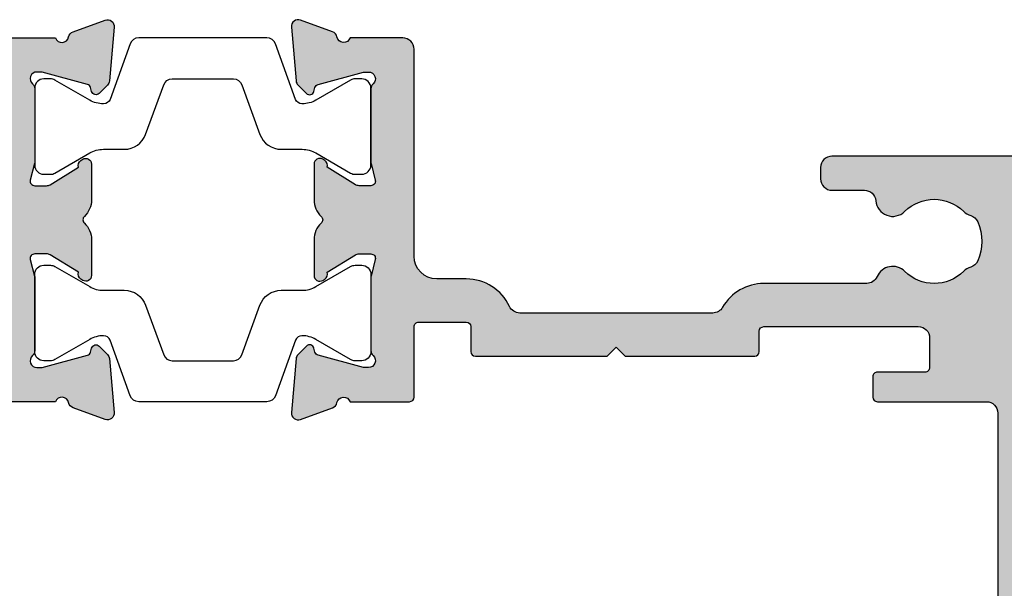
# Model space of a CAD drawing. Units: millimetres. Extents: x 0 to 354, y 0 to 482.
# Drawn here: x 118 to 161, y 386 to 411 of the extents above; entities that cross this region are included whole.
import ezdxf

# ---------------------------------------------------------------- set-up
doc = ezdxf.new("R2010")
doc.units = ezdxf.units.MM
doc.layers.add('APL Hatch', color=253, linetype='Continuous')
doc.layers.add('APL Joinery', color=2, linetype='Continuous')

# ---------------------------------------------------------------- blocks, each defined once
blk = doc.blocks.new('06246')
at = {"layer": 'APL Hatch'}
h = blk.add_hatch(color=256, dxfattribs=at)
h.paths.add_polyline_path([(46.49885837565686, 43.28477337581353, 0.4142139068563436), (45.99885837402004, 43.78477396224597), (18.69885569279292, 43.78477387285619, 0.4142140682535251), (18.4988556934481, 43.58477352676462), (18.49885837764132, 42.03362728983637, 0.9988538056510037), (19.49885772000617, 42.0336287512895), (19.49885772000617, 42.58477566097755, -0.4142135623730951), (19.69885772000617, 42.78477566097755), (20.79886075984305, 42.78477566097755, -0.4142135623730951), (20.99886075984306, 42.58477566097755), (20.99886075984306, 37.48477569077989, -0.4142135623730951), (20.79886075984306, 37.28477569077989), (19.69885789484694, 37.28477569077989, -0.4142138184213954), (19.49885789484703, 37.48477586562059), (19.49885837565721, 38.03477387283823, 0.9976865655113512), (18.49885569344825, 38.03477348540947), (18.49885837566358, 37.28477008795084, 0.4142125149079859), (19.49885837565718, 36.28477366422175), (20.39356891168223, 36.28477366422175, -0.4218834152031811), (20.5988613851116, 36.0814796461358), (20.5988613851116, 24.9945625890669, -0.4218824305849053), (20.3935689116825, 24.78477387283822), (10.29886001845967, 24.78477387283822), (9.898860018459676, 24.38477389290734), (9.498860018459672, 24.78477387283822), (2.581701088125654, 24.78477387283822, -0.7647265815437426), (2.004275078988061, 24.82802282592387, 0.2637241922784879), (1.81229795382882, 25.05317951846832), (0.4014675764081617, 25.56668050977201, 0.5486185347118134), (2.9633050593e-06, 25.25862641519628), (0.2069576816519831, 22.89308963810058, 0.1763278251789747), (0.2936845228399627, 22.7071035249123), (0.657434691032905, 22.34335484491956, 0.5773434174661461), (0.9920399650718555, 22.43300910566375), (1.036872828148465, 22.60031524137964, -0.2679440392136233), (1.178293086649532, 22.74173298444821), (3.166791572771969, 23.2745510878, -0.0655428689534523), (3.244436569331283, 23.28477339601112), (3.398857449284657, 23.2847738728301, -0.6885040972371359), (3.59885673650442, 22.76116560902175, 0.2134239468443195), (3.498855097387829, 22.53755704048507), (3.498858375615608, 19.31018108836033, 0.063253626734786), (3.505209140130109, 19.26018155555299), (3.6925074653632, 18.53477417501719, -0.490313636058883), (3.498858446542271, 18.28477443905793), (2.977662141633312, 18.28477387443235, -0.1378726729053277), (2.821358635409716, 18.32870881328813), (1.567894237215028, 19.09382870944158, 0.3610899787272055), (1.464465790396179, 19.39606070332004), (1.379109801731553, 19.44816217310738, 0.5855241206622712), (0.9988574815867411, 19.23477427832468), (0.9988583756440759, 17.65919016437615, 0.2614122729392348), (1.477848258269316, 16.80564023091715), (2.283178355872931, 16.31406401107602, 0.1378722516608977), (2.387380379347867, 16.28477411125679), (3.4988550974018, 16.28477411125679), (3.498855097401801, 9.484774334774212, -0.3888787318529889), (3.316286245951333, 9.285535395155863), (0.1814283040660919, 9.01127086347669, 0.3888786977432259), (-0.001140547384375, 8.81203194756159), (-0.0011406915048741, 7.595991862388901, 0.0874886933817705), (0.0109207843379422, 7.527587810020521), (0.39827136297306, 6.46335084180782, 0.4267157996290128), (1.058933869552403, 6.172203819753633, 0.3681170915329374), (1.379112686209266, 6.121386288648437), (1.464468897455125, 6.173488987137602, 0.3610866403317143), (1.567895574677654, 6.475719185219008), (2.82136226065567, 7.240839185499712, -0.1378722718972988), (2.977665327647724, 7.284774006949289), (3.498861448581287, 7.284773871249879, -0.4903155249123772), (3.692510368588573, 7.034773115126688), (3.505206124914713, 6.30935860009897, 0.0632554589752974), (3.498855096993659, 6.259357640797875), (3.498858375657399, 3.031987163566315, 0.2134214912258333), (3.598858368372075, 2.808380677100338, -0.6885002149389953), (3.398858386424759, 2.284773885866364), (3.244435751103027, 2.284773872823887, -0.0655435960625208), (3.166789882921178, 2.294996159586565), (1.178291487315888, 2.827813649916389, -0.2679519817656399), (1.036869655340976, 2.969237080310704), (0.9920435911439911, 3.136537494350028, 0.5773549973999768), (0.6574360369926002, 3.226196668112584), (0.2936832954700238, 2.862441505137042, 0.1763261172741631), (0.206957627015719, 2.676456905999164), (3.31232348e-08, 0.3109213602231657, 0.5486186440769983), (0.4014643554705326, 0.0028667976922936), (1.812297544911404, 0.5163673500753962, 0.263726819062119), (2.004275433661291, 0.741526760853076, -0.7647363662498838), (2.581703527081671, 0.7847738728382155), (4.898857457745552, 0.7847738728373727, 0.4142135143642659), (5.398857457745732, 1.284773790880996), (5.398858375657224, 6.884773919033102, -0.4148879258529932), (5.898858375657598, 7.384773837075437), (9.498860937576385, 7.384773837075438), (9.898860018459672, 7.784773849280743), (10.29885909934296, 7.384773837075437), (13.76970632065727, 7.384773837075437, 0.2018605365558039), (15.91135185523875, 8.28764016047241, -0.1810664596568773), (16.60938339314903, 8.615988995001233), (29.70541180502243, 9.68477365528126), (34.30541144143409, 9.68477365528126), (34.70541076194114, 10.08477390711088), (35.10541008244819, 9.68477365528126), (44.098856612637, 9.684773655281264, -0.414213499400318), (44.29885661263699, 9.484773698281758), (44.29885837565728, 1.28477376533635, 0.4142134994004086), (44.79885837565739, 0.784773872837598), (47.11601566318884, 0.7847738728382155, -0.764726653386942), (47.69344168261731, 0.7415248663378426, 0.2637242573900449), (47.88541883559704, 0.5163681139972636), (49.2962541299401, 0.0028654324306674, 0.5486191667512523), (49.69771867307732, 0.3109201327329136), (49.49075927820906, 2.676455723863822, 0.1763263437434567), (49.40403328317184, 2.862440443991406), (49.04028044073895, 3.226194520252807, 0.5773497291109915), (48.70567385105712, 3.136537853523177), (48.66084421017486, 2.969233575328233, -0.2679483277971761), (48.51942300833716, 2.827812855106733), (46.53092321238796, 2.294996131052669, -0.0655434191940249), (46.45327755006542, 2.284773885876713), (46.29885840098693, 2.284773872844881, -0.6885007459263814), (46.09885865282497, 2.808380918490324, 0.2134221341618805), (46.19885892998083, 3.031988015662495), (46.19885837565932, 6.259369670048368, 0.0632541050395488), (46.19250755806518, 6.309369577232676), (46.00520915820703, 7.034774065413358, -0.4903143819546701), (46.19885839269445, 7.284774006949526), (46.72005267338396, 7.284773871228349, -0.1378721191440841), (46.87635556395576, 7.240839062103137), (48.12982251409943, 6.475719036234862, 0.3610886882074366), (48.23325038563024, 6.173487773780139), (48.31860353302204, 6.121387658039679, 0.5855246299479722), (48.69885654579751, 6.334774697827548), (48.69885837566991, 7.910355943257212, 0.206980689240666), (48.38371202767482, 8.639037744807284, -0.4324883606043962), (48.38371172269564, 8.930509714232622, 0.2069795380822359), (48.69885654579484, 9.659187759810838), (48.69885837567057, 11.23477384612322, 0.5855252090202933), (48.31860549047291, 11.44816154448263), (48.23325003909447, 11.39606009241928, 0.3610892961440272), (48.12982217799491, 11.09382838909407), (46.87635409343758, 10.32870831771126, -0.1378722397910249), (46.72005104426996, 10.28477356735845), (46.19885988763114, 10.28477387444275, -0.4903135589394572), (46.00521073284368, 10.5347734665556), (46.19250820261593, 11.26017975996902, 0.0632537383536044), (46.19885892998981, 11.31017938643302), (46.19885837565724, 14.53756032886995, 0.2134214477412837), (46.09885860889577, 14.76116686647707, -0.6884988780199541), (46.29885803156733, 15.28477345561091), (46.45327598266545, 15.28477387283123, -0.0655441196337918), (46.53092248188456, 15.27455162738526), (48.51942237874649, 14.74173486885013, -0.2679482650159033), (48.66084356796184, 14.60031419339866), (48.7056733171031, 14.43300966564238, 0.5773489200829152), (49.04027958423714, 14.3433527329017), (49.40403374628476, 14.70710653097218, 0.1763272130255564), (49.49076023797071, 14.89309206845944), (49.69771679807291, 17.25862729851536, 0.54861866187434), (49.29625233026559, 17.56668168596797), (47.88541907197999, 17.05318034667505, 0.2637256362473765), (47.6934415416278, 16.82802214747384, -0.7647326098127698), (47.11601422559088, 16.78477463279743), (42.19885733832681, 16.78477387283698, -0.4142136438365318), (41.69885726105039, 17.28477393462735), (41.6988583756572, 26.30403379233404, -0.1507945797201038), (42.56842325096972, 29.12174602011712, 0.1507946113178427), (43.69885758887609, 32.78477271951077), (43.69885758887597, 33.88477367614286, -0.4142135623731262), (43.89885758887597, 34.08477367614289), (45.29885830413165, 34.0847736761429, -0.414213492541947), (45.49885830413165, 33.88477372382658), (45.49885837611211, 33.58286562649297, 0.9980940670005157), (46.49885655635656, 33.58286636163561), (46.49885837565723, 36.13477387284076, 0.9995118371711363), (45.49885825644797, 36.13477485037878), (45.49885825644797, 35.28477570270081, -0.4142135623730951), (45.29885825644797, 35.08477570270081), (43.89885758887596, 35.08477570270081, -0.4142135623730951), (43.69885758887596, 35.28477570270081), (43.69885758887595, 42.58477566097755, -0.4142135623730951), (43.89885758887595, 42.78477566097755), (45.29885827915445, 42.78477566097754, -0.4142135291202251), (45.49885827915445, 42.58477568368404), (45.49885837587382, 41.73286587647008, 0.9980937324960548), (46.49885655547907, 41.73286589909323)])
h.paths.add_polyline_path([(41.32929291440517, 29.96706016823345, 0.1507946552924567), (42.19885827432937, 32.78477372430453), (42.19885827432782, 41.8847738403065, 0.4142135810523369), (41.69885824244027, 42.38477384030641), (22.99885821929613, 42.3847726477122, 0.4142134523646959), (22.4988582511837, 41.88477280362075), (22.49885681682579, 37.28477522305546, -0.1768632480202191), (22.14591593635747, 36.31820826271532, 0.1768633284129516), (22.0988570285923, 36.18933226686654), (22.09885702859233, 24.98477387283767, -0.4142135527412189), (20.39885708449733, 23.28477387283768), (5.898858359214343, 23.28477339600107, 0.414213532218315), (5.398858375656994, 22.78477343103586), (5.398857457745585, 9.68477390152211, 0.4142135993562216), (5.898857492194991, 9.184773872837384), (12.60341382133492, 9.184774334773431, 0.1926178331533159), (13.36214333127796, 9.488326335381545, -0.167978705761561), (15.18738291220652, 10.40625442599173), (29.62800772320098, 11.58477415298004), (38.28489319812126, 11.58477415298004, -0.3965332276149228), (39.28394908383204, 11.8268432189445, 0.2645828181385654), (41.11376722510121, 11.82684296723031, -0.120829821087547), (41.45743914839681, 11.92448435142513, 0.2159691418845675), (41.82691320387109, 12.10833598272444, 0.355798922289259), (41.82691320387106, 14.76121176295199, 0.2159691418845663), (41.45743914839679, 14.94506339425129, -0.1208298210875731), (41.11376722510114, 15.04270477844614, 0.4105354136279774), (38.60255861708759, 14.36982845990287, -1), (37.30826151554467, 15.12798082779313, -0.2316849581314659), (39.763793426651, 16.75640276393159, 0.3765622295872865), (40.19885835963515, 17.25216829288517), (40.19885794650373, 26.30403232252561, -0.1507946640571464)], flags=16)
at = {"layer": 'APL Joinery'}
blk.add_lwpolyline([(44.79885837565739, 0.784773872837598), (47.11601566318884, 0.7847738728382155, -0.764726653386942), (47.69344168261731, 0.7415248663378426, 0.2637242573900443), (47.88541883559704, 0.5163681139972645), (49.2962541299401, 0.0028654324306674, 0.5486191667512513), (49.69771867307732, 0.3109201327329126), (49.49075927820906, 2.676455723863822, 0.1763263437434627), (49.40403328317184, 2.86244044399141), (49.04028044073895, 3.226194520252807, 0.5773497291109912), (48.70567385105712, 3.136537853523178), (48.66084421017486, 2.969233575328233, -0.2679483277971771), (48.51942300833716, 2.827812855106732), (46.53092321238796, 2.294996131052669, -0.0655434191940249), (46.45327755006542, 2.284773885876713), (46.29885840098693, 2.284773872844881, -0.6885007459263814), (46.09885865282497, 2.808380918490324, 0.2134221341618805), (46.19885892998083, 3.031988015662495), (46.19885837565932, 6.259369670048368, 0.0632541050395432), (46.19250755806518, 6.309369577232672), (46.00520915820703, 7.034774065413358, -0.4903143819546701), (46.19885839269445, 7.284774006949526), (46.72005267338396, 7.284773871228349, -0.1378721191440841), (46.87635556395576, 7.240839062103137), (48.12982251409943, 6.475719036234862, 0.3610886882074294), (48.23325038563023, 6.173487773780141), (48.31860353302204, 6.121387658039679, 0.585524629947972), (48.69885654579751, 6.334774697827548), (48.69885837566991, 7.910355943257212, 0.206980689240666), (48.38371202767482, 8.639037744807284, -0.432488360604396), (48.38371172269564, 8.930509714232622, 0.2069795380822359), (48.69885654579484, 9.659187759810838), (48.69885837567057, 11.23477384612322, 0.5855252090203399), (48.31860549047289, 11.44816154448261), (48.23325003909447, 11.39606009241928, 0.3610892961440272), (48.12982217799491, 11.09382838909407), (46.87635409343758, 10.32870831771126, -0.1378722397910188), (46.72005104426996, 10.28477356735845), (46.19885988763114, 10.28477387444275, -0.4903135589394609), (46.00521073284368, 10.5347734665556), (46.19250820261593, 11.26017975996902, 0.0632537383536044), (46.19885892998981, 11.31017938643302), (46.19885837565724, 14.53756032886995, 0.2134214477412837), (46.09885860889577, 14.76116686647707, -0.6884988780199448), (46.29885803156732, 15.28477345561091), (46.45327598266545, 15.28477387283123, -0.0655441196337857), (46.53092248188456, 15.27455162738526), (48.51942237874649, 14.74173486885013, -0.2679482650158994), (48.66084356796184, 14.60031419339866), (48.7056733171031, 14.43300966564238, 0.577348920082912), (49.04027958423714, 14.34335273290171), (49.40403374628476, 14.70710653097218, 0.1763272130255491), (49.49076023797071, 14.89309206845943), (49.69771679807291, 17.25862729851536, 0.5486186618743285), (49.29625233026559, 17.56668168596797), (47.88541907197999, 17.05318034667505, 0.2637256362473765), (47.6934415416278, 16.82802214747384, -0.7647326098127698), (47.11601422559088, 16.78477463279743), (42.19885733832681, 16.78477387283698, -0.4142136438365318)], format="xyb", dxfattribs=at)
blk = doc.blocks.new('9100381')
at = {"layer": 'APL Joinery', "color": 8}
blk.add_lwpolyline([(-7.400000000000005, 5.599999999999909, -0.4142135623730961), (-7, 5.999999999999943), (-6.707436305458145, 5.999999999999943, -0.1319569453013689), (-6.507021797241463, 5.946170514192374), (-4.978934608275551, 5.061488457422626, 0.1319569453013706), (-4.377691083625478, 4.899999999999977), (-3.455306141162225, 4.899999999999977, -0.3152987888789851), (-2.515613520376319, 4.242020143325589), (-1.722584909757784, 2.063191942669618, 0.315298788878984), (-1.346707861443405, 1.799999999999897), (1.346707861443491, 1.799999999999897, 0.3152987888789944), (1.722584909757841, 2.063191942669618), (2.515613520376319, 4.242020143325589, -0.3152987888789933), (3.455306141162225, 4.899999999999977), (4.377691083625478, 4.899999999999977, 0.1319569453013672), (4.978934608275523, 5.061488457422569), (6.507021797241492, 5.946170514192374, -0.1319569453013538), (6.707436305458145, 5.999999999999943), (7, 6, -0.414213562373094), (7.400000000000005, 5.599999999999965), (7.400000000000005, 2.199999999999931, -0.4142135623730951), (7.000000000000028, 1.799999999999954), (6.70743630545823, 1.799999999999954, -0.1319569453013592), (6.507021797241577, 1.853829485807523), (4.978934608275295, 2.738511542577327, 0.1319569453013405), (4.377691083625393, 2.899999999999977), (4.365575940834872, 2.899999999999977, 0.3152987888789835), (4.083668154599081, 2.702606042997672), (3.195794033030466, 0.2631919426697209, -0.3152987888789865), (2.819916984716115, 0), (-2.819916984716115, -5.51e-14, -0.3152987888789848), (-3.195794033030495, 0.2631919426696658), (-4.083668154599109, 2.702606042997672, 0.3152987888790007), (-4.365575940834872, 2.899999999999977), (-4.377691083625535, 2.899999999999977, 0.1319569453013445), (-4.978934608275466, 2.738511542577384), (-6.507021797241435, 1.853829485807523, -0.1319569453013741), (-6.707436305458145, 1.799999999999954), (-6.999999999999971, 1.799999999999954, -0.4142135623731054), (-7.400000000000005, 2.199999999999988)], format="xyb", close=True, dxfattribs=at)
blk = doc.blocks.new('06247')
at = {"layer": 'APL Hatch'}
h = blk.add_hatch(color=256, dxfattribs=at)
edge = h.paths.add_edge_path()
edge.add_line((13.89886121448438, 14.78476845477078), (14.29885782453698, 14.38477091340192))
edge.add_line((14.29885782453698, 14.38477091340192), (14.69885714504397, 14.78477116523155))
edge.add_line((14.69885714504397, 14.78477116523155), (20.39898401147167, 14.78476874685992))
edge.add_arc((20.39898402045885, 14.58476874685995), 0.1999999999999746, 2.587265726106125e-06, 90.00000257464018, ccw=False)
edge.add_line((20.59898402045883, 14.58476875589121), (20.59898406109949, 13.68476906565714))
edge.add_arc((20.79898406109951, 13.6847690746884), 0.2000000000000173, 180.0000025872657, 270)
edge.add_line((20.79898406109951, 13.48476907468838), (27.598858222893, 13.48476907468836))
edge.add_arc((27.598858222893, 13.98476907468836), 0.5, 269.9999999999996, 360)
edge.add_line((28.098858222893, 13.98476907468836), (28.098858222893, 15.28476909635375))
edge.add_arc((27.89885822289298, 15.28476909635375), 0.200000000000017, 0, 90.00000512297896)
edge.add_line((27.89885820501041, 15.48476909635377), (25.79885823924575, 15.4847689085868))
edge.add_arc((25.79885822136318, 15.6847689085868), 0.2000000000000036, 180.0000000486905, 270.00000512297896, ccw=False)
edge.add_line((25.59885822136318, 15.68476890841684), (25.59885822059835, 16.58476890841683))
edge.add_arc((25.79885822059837, 16.58476890858679), 0.200000000000017, 90.0000530696932, 180.0000000486905, ccw=False)
edge.add_line((25.79885803535019, 16.78476890858673), (30.59885870357669, 16.78477335454346))
edge.add_arc((30.59885824045626, 17.28477335454325), 0.5000000000000014, 270.000053069692, 360)
edge.add_line((31.09885824045626, 17.28477335454325), (31.09885824045625, 33.88477340708853))
edge.add_arc((30.89885824045625, 33.88477340708853), 0.1999999999999993, 0, 89.99999999999491)
edge.add_line((30.89885824045627, 34.08477340708853), (30.19885824110694, 34.08477340708861))
edge.add_arc((30.19885824110692, 33.88477340708855), 0.2000000000000597, 89.99999999999388, 180.0000007358368)
edge.add_line((29.99885824110686, 33.88477340451999), (29.99885824496073, 33.58469228217609))
edge.add_arc((29.49885823192145, 33.58469227989657), 0.5000000130392835, -179.99999973878698, 2.6121301743842196e-07, ccw=False)
edge.add_line((28.99885821888216, 33.58469227761706), (28.99885823726777, 36.13466494175352))
edge.add_arc((29.49885823726777, 36.13466491591066), 0.5000000000000007, 2.9537441719185153e-06, 179.9999970386266, ccw=False)
edge.add_line((29.99885823726777, 36.13466494168694), (29.99885823829635, 35.28477543340441))
edge.add_arc((30.1988582382964, 35.28477543364646), 0.200000000000049, 180.0000000693432, 270.0000000000021)
edge.add_line((30.19885823829641, 35.08477543364641), (31.19885821586877, 35.08477543364647))
edge.add_arc((31.19885821586876, 35.28477543364643), 0.1999999999999602, 270.0000000000031, 359.999999700293)
edge.add_line((31.39885821586872, 35.28477543260026), (31.39885825405402, 42.58477452992098))
edge.add_arc((31.19885825405402, 42.58477453096715), 0.1999999999999993, 359.999999700293, 449.9999620545058)
edge.add_line((31.19885838650878, 42.7847745309671), (30.19885837221832, 42.78477519324091))
edge.add_arc((30.19885823976356, 42.58477519324094), 0.2000000000000254, 89.99996205450687, 180.0000003509663)
edge.add_line((29.99885823976354, 42.58477519201583), (29.99885824497074, 41.73469212100295))
edge.add_arc((29.49885823193159, 41.73469208785856), 0.5000000130391424, -180.0000042110388, 3.798067893967527e-06, ccw=False)
edge.add_line((28.99885821889245, 41.7346921246068), (28.9988582492478, 43.28477361357537))
edge.add_arc((29.49885824924781, 43.28477360378383), 0.5000000000000001, 90, 179.9999988779728, ccw=False)
edge.add_line((29.49885824924781, 43.78477360378383), (34.49885821889239, 43.78477360378383))
edge.add_arc((34.49885821889239, 43.28477360378383), 0.5, 1.1220271858292108e-06, 90, ccw=False)
edge.add_line((34.9988582188924, 43.28477361357537), (34.99885824924775, 41.73469213443192))
edge.add_arc((34.4988582362086, 41.73469209334638), 0.500000013039143, -180.00000311690917, 4.708056223989843e-06, ccw=False)
edge.add_line((33.99885822316946, 41.73469212054654), (33.99885822837666, 42.58477519201583))
edge.add_arc((33.79885822837663, 42.58477519324093), 0.2000000000000384, 359.9999996490357, 450.000037945489)
edge.add_line((33.79885809592188, 42.78477519324091), (32.79885808163174, 42.78477453096711))
edge.add_arc((32.79885821408651, 42.58477453096715), 0.1999999999999969, 90.00003794549517, 180.0000002997029)
edge.add_line((32.59885821408651, 42.58477452992099), (32.59885825227148, 35.28477543260027))
edge.add_arc((32.79885825227149, 35.28477543364643), 0.200000000000017, 180.0000002997029, 270.0000000000041)
edge.add_line((32.79885825227151, 35.08477543364641), (33.79885822984387, 35.08477543364647))
edge.add_arc((33.79885822984386, 35.28477543364646), 0.1999999999999886, 270.0000000000041, 359.9999999306568)
edge.add_line((33.99885822984385, 35.28477543340441), (33.99885823087243, 36.13466494168692))
edge.add_arc((34.49885823087243, 36.13466491591063), 0.5000000000000007, 2.9613726155730546e-06, 179.999997046255, ccw=False)
edge.add_line((34.99885823087243, 36.13466494175348), (34.99885824925804, 33.584692277617))
edge.add_arc((34.49885823621875, 33.58469227989647), 0.5000000130392835, 179.9999997387927, 359.99999973879187, ccw=False)
edge.add_line((33.99885822317947, 33.58469228217594), (33.99885822703328, 33.88477340451999))
edge.add_arc((33.79885822703324, 33.8847734070885), 0.2000000000000384, 359.9999992641754, 450.000000000004)
edge.add_line((33.79885822703323, 34.08477340708855), (33.09885824045637, 34.08477340708852))
edge.add_arc((33.09885824045637, 33.88477340708852), 0.2000000000000028, 90, 180)
edge.add_line((32.89885824045637, 33.88477340708852), (32.89885824045632, 17.28477335171919))
edge.add_arc((33.39885824045632, 17.28477335171919), 0.5, 180, 270.0000168431396)
edge.add_line((33.39885838744044, 16.78477335171921), (35.61601361199814, 16.78477400349243))
edge.add_arc((35.89885734978634, 16.88477110342041), 0.3000000000000099, 199.4706331645698, 349.0959248466077)
edge.add_arc((36.4880245062837, 16.77127193291719), 0.3000000000000697, 110.00000099564181, 169.0959248466071, ccw=False)
edge.add_line((36.38541845838719, 17.05317971737002), (37.79625171667281, 17.56668105666295))
edge.add_arc((37.89885776456929, 17.28477327221016), 0.3000000000000266, -4.999977027789498, 110.00000099564059, ccw=False)
edge.add_line((38.1977161844801, 17.25862666921036), (37.99075962437791, 14.89309143915441))
edge.add_arc((37.69190120446707, 14.91923804215422), 0.3000000000000587, 314.9999713345352, 355.00002297220897, ccw=False)
edge.add_line((37.90403313269196, 14.70710590166716), (37.54027897064439, 14.34335210359672))
edge.add_arc((37.39885768516062, 14.4847735305886), 0.2000000000007481, 195.0002032290409, 314.99997133453644, ccw=False)
edge.add_line((37.20567270351035, 14.43300903633737), (37.16084295436905, 14.60031356409371))
edge.add_arc((36.96765797271879, 14.54854906984247), 0.2000000000007444, 15.00020322904288, 75.00000491908719)
edge.add_line((37.01942176515372, 14.74173423954515), (35.03092186829172, 15.27455099808027))
edge.add_arc((34.95327617963962, 14.98477324352734), 0.3000000000000024, 75.00000491908773, 90.00015480689409)
edge.add_line((34.95327536907262, 15.28477324352624), (34.79885741797447, 15.28477282630592))
edge.add_arc((34.79885822854147, 14.98477282630701), 0.3000000000000068, 90.00015480689409, 228.1896253404378)
edge.add_arc((34.39885776206445, 14.53755964803721), 0.2999999999999936, 9.841079872785485e-06, 48.189625340436976, ccw=False)
edge.add_line((34.69885776206445, 14.53755969956499), (34.69885831639704, 11.310178757128))
edge.add_arc((34.49885831639631, 11.31017872277614), 0.2000000000007305, -14.47739150243649, 9.841083510764292e-06, ccw=False)
edge.add_line((34.69250758902318, 11.26017913066402), (34.50521011925093, 10.53477283725058))
edge.add_arc((34.6988593918778, 10.48477324513844), 0.2000000000007416, 165.522608497559, 269.999966241503)
edge.add_line((34.69885927403841, 10.28477324513773), (35.22005043067713, 10.28477293805346))
edge.add_arc((35.22005060743623, 10.58477293805345), 0.300000000000035, 269.9999662414983, 301.3999961640192)
edge.add_line((35.37635347984473, 10.32870768840626), (36.62982156440217, 11.09382775978906))
edge.add_arc((36.86350231069954, 11.18267205510334), 0.249999999999977, 121.40012814104301, 200.8165627135615, ccw=False)
edge.add_line((36.73324942550175, 11.39605946311431), (36.81860487688017, 11.44816091517763))
edge.add_arc((36.94885776207796, 11.23477350716667), 0.2499999999999638, -6.654295600583282e-05, 121.4001281410429, ccw=False)
edge.add_line((37.19885776207775, 11.23477321681825), (37.19885593220204, 9.659187130505844))
edge.add_arc((36.19885593220253, 9.659188291899524), 1.000000000000184, 313.22421869779146, 359.99993345704377, ccw=False)
edge.add_arc((37.02068214448284, 8.784773243533262), 0.1999999999999693, 133.2242186977889, 226.7759012040977)
edge.add_arc((36.19885776207759, 7.910356475347363), 1.000000000000212, -6.654304041830983e-05, 46.77590120409798, ccw=False)
edge.add_line((37.19885776207713, 7.910355313952213), (37.19885593220471, 6.334774068522583))
edge.add_arc((36.9488559322049, 6.334774358871376), 0.2499999999999767, 238.59983760356698, 359.9999334569583, ccw=False)
edge.add_line((36.81860291942935, 6.121387028734657), (36.73324977203753, 6.173487144475072))
edge.add_arc((36.8635027848131, 6.386874474611813), 0.249999999999998, 159.1835262888252, 238.5998376035669, ccw=False)
edge.add_line((36.62982190050661, 6.4757184069299), (35.37635495036309, 7.240838432798128))
edge.add_arc((35.22005198167, 6.984773241923289), 0.3000000000000675, 58.59998229186054, 89.9999850799369)
edge.add_line((35.22005205979127, 7.284773241923348), (34.69885777910165, 7.28477337764454))
edge.add_arc((34.69885772702081, 7.084773377643829), 0.2000000000007184, 89.99998507993757, 194.4774948877347)
edge.add_line((34.50520854461423, 7.034773436108361), (34.69250694447247, 6.309368947927496))
edge.add_arc((34.49885776206585, 6.259369006392006), 0.2000000000007588, 9.840881205036567e-06, 14.477494887738203, ccw=False)
edge.add_line((34.69885776206661, 6.259369040743162), (34.69885831638805, 3.031987386357483))
edge.add_arc((34.39885831638802, 3.031987334830749), 0.3000000000000442, -48.18975612107607, 9.840881375566823e-06, ccw=False)
edge.add_arc((34.79885776207635, 2.58477324353992), 0.3000000000000044, 131.8102438789233, 270.0000048353414)
edge.add_line((34.79885778739414, 2.284773243539917), (34.95327693647269, 2.284773256571753))
edge.add_arc((34.95327691115491, 2.584773256571738), 0.2999999999999858, 270.0000048353388, 284.9999948808571)
edge.add_line((35.03092259879521, 2.294995501747706), (37.01942239474439, 2.827812225801713))
edge.add_arc((36.967658602984, 3.020997395685165), 0.2000000000007793, 284.9999948808541, 344.9998099954891)
edge.add_line((37.16084359658213, 2.969232946023267), (37.20567323746435, 3.13653722421814))
edge.add_arc((37.39885823106244, 3.084772774556253), 0.2000000000007348, 44.99990282819152, 164.9998099954893, ccw=False)
edge.add_line((37.54027982714616, 3.226193890947781), (37.90403266957907, 2.862439814686378))
edge.add_arc((37.69190027545424, 2.650308140099851), 0.3000000000000274, 5.000044407942198, 44.99990282818908, ccw=False)
edge.add_line((37.9907586646163, 2.676455094558778), (38.19771805948454, 0.3109195034279257))
edge.add_arc((37.89885967032246, 0.2847725489689928), 0.3000000000000561, -110.00002255538612, 5.0000444079428235, ccw=False)
edge.add_line((37.79625351634731, 0.0028648031256742), (36.38541822200425, 0.5163674846923002))
edge.add_arc((36.4880243759794, 0.7982752305356006), 0.3000000000000393, 190.9043490548901, 249.9999774446128, ccw=False)
edge.add_arc((35.89885776206963, 0.6847732435301247), 0.3000000000000385, 10.90434905488979, 160.5287793648874)
edge.add_line((35.61601504959606, 0.7847732435332091), (33.29885776206459, 0.7847732435326124))
edge.add_arc((33.29885776206446, 1.284773243532567), 0.4999999999999549, 180.000032920764, 270.00000000001467, ccw=False)
edge.add_line((32.79885776206459, 1.284772956244705), (32.79885517647416, 5.784772375860653))
edge.add_arc((32.59885517647419, 5.784772260945509), 0.2000000000000003, 3.29207640404e-05, 90)
edge.add_line((32.59885517647419, 5.984772260945509), (23.79885442952554, 5.984772260945447))
edge.add_arc((23.79885442952553, 6.484772260945447), 0.5, 180, 270.0000000000004, ccw=False)
edge.add_line((23.29885442952553, 6.484772260945447), (23.29885442952553, 6.984772260945518))
edge.add_arc((23.79885442952555, 6.984772260945518), 0.5000000000000142, 89.9999999999975, 180, ccw=False)
edge.add_line((23.79885442952557, 7.484772260945533), (25.22597849375189, 7.484772260945476))
edge.add_arc((25.22597849375191, 7.984772260945471), 0.4999999999999956, 269.9999999999976, 355.4114244057294)
edge.add_arc((26.47197205598333, 7.884772046556052), 0.7500000000000328, 45.36023376520512, 175.4114244057292, ccw=False)
edge.add_arc((28.29885442952557, 9.734772260945459), 1.85, 225.3602337652046, 314.6397729586038)
edge.add_arc((30.12573702017008, 7.884772260945503), 0.7499999999999702, 107.08121649795481, 134.6397729586039, ccw=False)
edge.add_arc((29.75857831013006, 9.079633960742555), 0.5000000000000882, 287.0812164979548, 335.8289923538807)
edge.add_arc((28.29885442952558, 9.734772260945414), 2.099999999999998, 335.8289923538807, 384.1710076461247)
edge.add_arc((29.75857831013007, 10.38991056114844), 0.500000000000009, 24.17100764612474, 72.91878350203905)
edge.add_arc((30.12573702017018, 11.58477226094533), 0.7499999999999231, 225.3602270413946, 252.9187835020384, ccw=False)
edge.add_arc((28.29885442952564, 9.734772260945421), 1.850000000000041, 45.36022704139513, 134.6397729586028)
edge.add_arc((26.47197183888108, 11.58477226094549), 0.7500000000000369, 203.5781739270569, 314.63977295860263, ccw=False)
edge.add_arc((25.32632787542584, 11.08477235194678), 0.5000000000000256, 23.5781739270566, 90.0000000000004)
edge.add_line((25.32632787542583, 11.58477235194681), (20.7989840611007, 11.58477235194681))
edge.add_arc((20.7989840611007, 13.6847690746884), 2.099996722741588, 210.000070381214, 270.0000000000001, ccw=False)
edge.add_arc((18.54732244634897, 12.38476794741171), 0.5000000000000075, 30.00007038121403, 89.99999999999756)
edge.add_line((18.54732244634899, 12.88476794741171), (10.05470160837682, 12.88476794741208))
edge.add_arc((10.05470160837682, 12.38476882642895), 0.4999991209831319, 90, 154.9710203821305)
edge.add_arc((7.698858225499314, 13.48476763754876), 2.099999999999938, 270.0000041377916, 334.97102038212154, ccw=False)
edge.add_line((7.698858377157298, 11.38476763754883), (6.398858175835527, 11.3847675436653))
edge.add_arc((6.398858248053614, 10.3847675436653), 1, 90.0000041377916, 180.0000006460957)
edge.add_line((5.398858248053613, 10.38476753238881), (5.398858350669684, 1.284773609422082))
edge.add_arc((4.898858350669684, 1.284773603783833), 0.5, -90, 6.460958275056328e-07, ccw=False)
edge.add_line((4.898858350669684, 0.7847736037838331), (2.581700694715323, 0.7847736037838331))
edge.add_arc((2.298858139698432, 0.6847731584270438), 0.3000000000000647, 19.47131085095782, 169.0956734127816)
edge.add_arc((1.709691481280622, 0.7982749143997533), 0.3000000000000162, 289.99998728939397, 349.09567341278165, ccw=False)
edge.add_line((1.81229746173936, 0.5163671054016504), (0.4014642379923013, 0.0028661608878963))
edge.add_arc((0.2988582575335558, 0.2847739698860208), 0.3000000000000393, 175.0000184868297, 289.99998728939397, ccw=False)
edge.add_line((-1.603303897e-07, 0.3109205962818477), (0.206956569726342, 2.676455636049811))
edge.add_arc((0.5058149875902918, 2.650309009653984), 0.3000000000000436, 134.9999618582237, 175.0000184868298, ccw=False)
edge.add_line((0.2936830944505497, 2.862441185226138), (0.6574370657381186, 3.226194672212297))
edge.add_arc((0.7988583278317949, 3.084773221830346), 0.2000000000007574, 14.999999999909278, 134.9999618582237, ccw=False)
edge.add_line((0.9920434930904221, 3.13653703085074), (1.036872164352583, 2.969234152063492))
edge.add_arc((1.230057329611209, 3.020997961083886), 0.2000000000007557, 194.9999999999092, 254.9999953625545)
edge.add_line((1.178293504954354, 2.827812800015038), (3.166792744273398, 2.294995862187629))
edge.add_arc((3.244438481258431, 2.584773603789979), 0.3000000000001786, 254.9999953625547, 270.0000048355548)
edge.add_line((3.244438506577338, 2.284773603789801), (3.39885823623694, 2.284773616822263))
edge.add_arc((3.398858210918034, 2.584773616822302), 0.3000000000000395, 270.0000048355548, 408.1896832360386)
edge.add_arc((3.798858225499901, 3.031987199279935), 0.3000000000000304, 180.0000066136193, 228.1896832360386, ccw=False)
edge.add_line((3.498858225499873, 3.031987164651106), (3.498857852965045, 6.259368805527715))
edge.add_arc((3.698857852965763, 6.259368828613601), 0.2000000000007196, 165.5224627382153, 180.0000066136192, ccw=False)
edge.add_line((3.505208707537526, 6.309368913365541), (3.692507709565014, 7.034773517420294))
edge.add_arc((3.498858564136776, 7.084773602172234), 0.2000000000007201, 345.5224627382153, 449.9999850798658)
edge.add_line((3.498858616217869, 7.284773602172947), (2.977665177502982, 7.284773737894568))
edge.add_arc((2.977665099381342, 6.984773737894513), 0.3000000000000651, 89.99998507986584, 121.4000055661449)
edge.add_line((2.821362184953024, 7.240838961892722), (1.567894604956393, 6.475718916164623))
edge.add_arc((1.334213771536921, 6.386874850001568), 0.2500000000000088, -58.600289815180304, 20.8165065283755, ccw=False)
edge.add_line((1.464465100131529, 6.173486491838936), (1.379109554080453, 6.121385836621382))
edge.add_arc((1.248858225485863, 6.334774194783987), 0.2499999999999757, 179.9999945807138, 301.39971018481947, ccw=False)
edge.add_line((0.9988582254858894, 6.334774218430084), (0.9988583745114284, 7.91035707024407))
edge.add_arc((1.998858374511629, 7.910356975659682), 1.000000000000205, 133.2241085606958, 179.9999945807138, ccw=False)
edge.add_arc((1.17703384308143, 8.784773603783886), 0.2000000000000305, 313.2241085606959, 406.7759012040977)
edge.add_arc((1.998858225486713, 9.65919037196982), 1.000000000000202, 179.9999945807373, 226.7759012040978, ccw=False)
edge.add_line((0.998858225486515, 9.659190466553799), (0.9988583745114284, 11.23477353807496))
edge.add_arc((1.248858374511432, 11.23477351442896), 0.2500000000000053, 58.59999999997831, 179.9999945807375, ccw=False)
edge.add_line((1.37911078247166, 11.44816121374775), (1.464465713175325, 11.39606034152821))
edge.add_arc((1.334213305215133, 11.18267264220948), 0.2499999999999382, -20.8165397904242, 58.59999999997842, ccw=False)
edge.add_line((1.567894087057652, 11.0938284403872), (2.821361761447976, 10.32870837770275))
edge.add_arc((2.977664669824497, 10.58477360539495), 0.3000000000000278, 238.5999957879684, 269.9999662415383)
edge.add_line((2.977664493065605, 10.28477360539497), (3.498858186950222, 10.28477329830957))
edge.add_arc((3.498858304789484, 10.48477329831031), 0.2000000000007765, 269.9999662415382, 374.4774757999435)
edge.add_line((3.692507503853331, 10.53477317533257), (3.505209026427763, 11.26017896229464))
edge.add_arc((3.698858225491606, 11.3101788393169), 0.2000000000007726, 180.0000066133605, 194.4774757999433, ccw=False)
edge.add_line((3.498858225490835, 11.31017881623192), (3.498857852970672, 14.53755964046066))
edge.add_arc((3.798857852970702, 14.53755967508814), 0.3000000000000316, 131.8102671699394, 180.0000066133605, ccw=False)
edge.add_arc((3.398858225487689, 14.98477360377717), 0.2999999999999938, 311.8102671699394, 450.0001548046876)
edge.add_line((3.39885741493224, 15.28477360377607), (3.244436757380158, 15.28477318655439))
edge.add_arc((3.244437567935607, 14.98477318655545), 0.3000000000000264, 90.00015480468763, 104.9999954369012)
edge.add_line((3.166791877483063, 15.27455094062599), (1.178293584975619, 14.74173459873429))
edge.add_arc((1.230057378610848, 14.54854942935321), 0.2000000000007758, 104.9999954369019, 164.9998628203419)
edge.add_line((1.03687233728765, 14.60031370090478), (0.992042928211794, 14.43300967082322))
edge.add_arc((0.7988578868886443, 14.48477394237477), 0.200000000000726, 225.0000303645824, 344.99986282034183, ccw=False)
edge.add_line((0.6574366055987771, 14.34335251118904), (0.2936839454398839, 14.707104785798))
edge.add_arc((0.5058158673739552, 14.91923693257588), 0.3000000000000577, 184.9999938511238, 225.0000303645824, ccw=False)
edge.add_line((0.2069574551403585, 14.89309024182451), (7.74755348e-08, 17.25862681687606))
edge.add_arc((0.2988584897091277, 17.28477350762743), 0.3000000000000536, 69.999989634401, 184.9999938511239, ccw=False)
edge.add_line((0.4014645837078629, 17.5666812753004), (1.812297635162099, 17.05317975000023))
edge.add_arc((1.709691541163386, 16.77127198232732), 0.2999999999999923, 10.904313505991013, 69.99998963440117, ccw=False)
edge.add_arc((2.298858225494793, 16.88477360378709), 0.3000000000000595, 190.9043135059912, 340.5287793648523)
edge.add_line((2.581700937968321, 16.78477360378383), (5.198858666532053, 16.78476783253703))
edge.add_arc((5.198858225500414, 16.58476783253751), 0.2000000000000059, 1.0231815394945443e-12, 89.99987365374233, ccw=False)
edge.add_line((5.39885822550042, 16.58476783253751), (5.398858225500475, 13.48476748589088))
edge.add_arc((5.59885822550045, 13.48476748589088), 0.1999999999999744, 180.000000000001, 270.0000041377887)
edge.add_line((5.598858239944057, 13.28476748589091), (7.698858239943994, 13.28476763754878))
edge.add_arc((7.698858225500387, 13.48476763754876), 0.1999999999999749, 270.0000041377887, 359.9999999999939)
edge.add_line((7.898858225500362, 13.48476763754873), (7.898858225500475, 14.58476819414218))
edge.add_arc((8.098858225500493, 14.58476819414215), 0.200000000000017, 90.00000257463961, 179.9999999999939, ccw=False)
edge.add_line((8.098858216513303, 14.78476819414217), (13.89886121448438, 14.78476845477078))
at = {"layer": 'APL Joinery'}
blk.add_lwpolyline([(13.89886121448438, 14.78476845477078), (14.29885782453698, 14.38477091340192), (14.69885714504397, 14.78477116523155), (20.39898401147167, 14.78476874685992, -0.414213562308554), (20.59898402045883, 14.58476875589121), (20.59898406109949, 13.68476906565714, 0.4142135491471194), (20.79898406109951, 13.48476907468838), (27.598858222893, 13.48476907468836, 0.4142135623730971), (28.098858222893, 13.98476907468836), (28.098858222893, 15.28476909635375, 0.4142135885615129), (27.89885820501041, 15.48476909635377), (25.79885823924575, 15.4847689085868, -0.4142135883126094), (25.59885822136318, 15.68476890841684), (25.59885822059835, 16.58476890841683, -0.4142132913323519), (25.79885803535019, 16.78476890858673), (30.59885870357669, 16.78477335454346, 0.4142132910834547), (31.09885824045626, 17.28477335454325), (31.09885824045625, 33.88477340708853, 0.414213562373069), (30.89885824045627, 34.08477340708853), (30.19885824110694, 34.08477340708861, 0.4142135661346881), (29.99885824110686, 33.88477340451999), (29.99885824496073, 33.58469228217609, -0.9999999999999998), (28.99885821888216, 33.58469227761706), (28.99885823726777, 36.13466494175352, -0.999999948380862), (29.99885823726777, 36.13466494168694), (29.99885823829635, 35.28477543340441, 0.4142135620186263), (30.19885823829641, 35.08477543364641), (31.19885821586877, 35.08477543364647, 0.4142135608409921), (31.39885821586872, 35.28477543260026), (31.39885825405402, 42.58477452992098, 0.4142133699296879), (31.19885838650878, 42.7847745309671), (30.19885837221832, 42.78477519324091, 0.4142137581427339), (29.99885823976354, 42.58477519201583), (29.99885824497074, 41.73469212100295, -1.000000069892643), (28.99885821889245, 41.7346921246068), (28.9988582492478, 43.28477361357537, -0.4142135566373469), (29.49885824924781, 43.78477360378383), (34.49885821889239, 43.78477360378383, -0.4142135566373469), (34.9988582188924, 43.28477361357537), (34.99885824924775, 41.73469213443192, -1.000000068285708), (33.99885822316946, 41.73469212054654), (33.99885822837666, 42.58477519201583, 0.4142137581427129), (33.79885809592188, 42.78477519324091), (32.79885808163174, 42.78477453096711, 0.4142133699296619), (32.59885821408651, 42.58477452992099), (32.59885825227148, 35.28477543260027, 0.4142135608410493), (32.79885825227151, 35.08477543364641), (33.79885822984387, 35.08477543364647, 0.4142135620185952), (33.99885822984385, 35.28477543340441), (33.99885823087243, 36.13466494168692, -0.999999948380862), (34.99885823087243, 36.13466494175348), (34.99885824925804, 33.584692277617, -0.9999999999999927), (33.99885822317947, 33.58469228217594), (33.99885822703328, 33.88477340451999, 0.4142135661346154), (33.79885822703323, 34.08477340708855), (33.09885824045637, 34.08477340708852, 0.4142135623730951), (32.89885824045637, 33.88477340708852), (32.89885824045632, 17.28477335171919, 0.4142136484744023), (33.39885838744044, 16.78477335171921), (35.61601361199814, 16.78477400349243, 0.7647326098127342), (36.19344092803499, 16.8280215181688, -0.2637256362473544), (36.38541845838719, 17.05317971737002), (37.79625171667281, 17.56668105666295, -0.5486186618743205), (38.1977161844801, 17.25862666921036), (37.99075962437791, 14.89309143915441, -0.1763272130255477), (37.90403313269196, 14.70710590166716), (37.54027897064439, 14.34335210359672, -0.5773489200828738), (37.20567270351035, 14.43300903633737), (37.16084295436905, 14.60031356409371, 0.2679482650158644), (37.01942176515372, 14.74173423954515), (35.03092186829172, 15.27455099808027, 0.0655441196337855), (34.95327536907262, 15.28477324352624), (34.79885741797447, 15.28477282630592, 0.688498878019998), (34.59885799530296, 14.7611662371721, -0.2134214477413205), (34.69885776206445, 14.53755969956499), (34.69885831639704, 11.310178757128, -0.0632537383535879), (34.69250758902318, 11.26017913066402), (34.50521011925093, 10.53477283725058, 0.4903135589394902), (34.69885927403841, 10.28477324513773), (35.22005043067713, 10.28477293805346, 0.1378722397909975), (35.37635347984473, 10.32870768840626), (36.62982156440217, 11.09382775978906, -0.3610892961440731), (36.73324942550175, 11.39605946311431), (36.81860487688017, 11.44816091517763, -0.585525209020264), (37.19885776207775, 11.23477321681825), (37.19885593220204, 9.659187130505844, -0.2069795380822354), (36.88371110910283, 8.930509084927603, 0.4324883606044154), (36.883711414082, 8.639037115502324, -0.2069806892406778), (37.19885776207713, 7.910355313952213), (37.19885593220471, 6.334774068522583, -0.5855246299477881), (36.81860291942935, 6.121387028734657), (36.73324977203753, 6.173487144475072, -0.3610886882076094), (36.62982190050661, 6.4757184069299), (35.37635495036309, 7.240838432798128, 0.1378721191440827), (35.22005205979127, 7.284773241923348), (34.69885777910165, 7.28477337764454, 0.4903143819546958), (34.50520854461423, 7.034773436108361), (34.69250694447247, 6.309368947927496, -0.0632541050395777), (34.69885776206661, 6.259369040743162), (34.69885831638805, 3.031987386357483, -0.2134221341618648), (34.5988580392322, 2.808380289185321, 0.6885007459263746), (34.79885778739414, 2.284773243539917), (34.95327693647269, 2.284773256571753, 0.0655434191940254), (35.03092259879521, 2.294995501747706), (37.01942239474439, 2.827812225801713, 0.2679483277972183), (37.16084359658213, 2.969232946023267), (37.20567323746435, 3.13653722421814, -0.5773497291109861), (37.54027982714616, 3.226193890947781), (37.90403266957907, 2.862439814686378, -0.1763263437434759), (37.9907586646163, 2.676455094558778), (38.19771805948454, 0.3109195034279256, -0.5486191667512534), (37.79625351634731, 0.0028648031256742), (36.38541822200425, 0.5163674846923002, -0.2637242573900234), (36.19344106902452, 0.7415242370328619, 0.7647266533869346), (35.61601504959606, 0.7847732435332091), (33.29885776206459, 0.7847732435326124, -0.4142133940838466), (32.79885776206459, 1.284772956244705), (32.79885517647416, 5.784772375860653, 0.4142133940837716), (32.59885517647419, 5.984772260945509), (23.79885442952554, 5.984772260945447, -0.4142135623730971), (23.29885442952553, 6.484772260945447), (23.29885442952553, 6.984772260945518, -0.4142135623731076), (23.79885442952557, 7.484772260945533), (25.22597849375189, 7.484772260945476, 0.3909468341868022), (25.72437591864446, 7.944772175189705, -0.6373843198965597), (26.9989573560436, 8.418425954553017, 0.4105353793452067), (29.59875165748417, 8.418426107099322, -0.1208298210875764), (29.90544179414609, 8.601689280823672, 0.2159691418845791), (30.21474202281907, 8.874903241929111, 0.2141168045769951), (30.21474202281899, 10.5946412799619, 0.2159691418845258), (29.90544179414613, 10.86785524106724, -0.1208298210875538), (29.5987516574843, 11.05111841479156, 0.4105354136279872), (26.99895720156702, 11.05111841479161, -0.5264686759919909), (25.78458546080793, 11.28477231554626, 0.2982166483227705), (25.32632787542583, 11.58477235194681), (20.7989840611007, 11.58477235194681, -0.2679488632866719), (18.98033484114489, 12.63476847931736, 0.26794886328666), (18.54732244634899, 12.88476794741171), (10.05470160837682, 12.88476794741208, 0.29133623464067), (9.60165544728144, 12.59630675896267, -0.2913362150536957), (7.698858377157298, 11.38476763754883), (6.398858175835527, 11.3847675436653, 0.4142135445237169), (5.398858248053613, 10.38476753238881), (5.398858350669684, 1.284773609422082, -0.4142135656759051), (4.898858350669684, 0.7847736037838331), (2.581700694715323, 0.7847736037838331, 0.764726184906766), (2.004274810489504, 0.7415240364134031, -0.263724526821184), (1.81229746173936, 0.5163671054016504), (0.4014642379923014, 0.0028661608878962, -0.548618609531088), (-1.603303897e-07, 0.3109205962818477), (0.206956569726342, 2.676455636049811, -0.1763272354796743), (0.2936830944505497, 2.862441185226138), (0.6574370657381186, 3.226194672212297, -0.5773500472903149), (0.9920434930904221, 3.13653703085074), (1.036872164352583, 2.969234152063492, 0.2679491707440902), (1.178293504954354, 2.827812800015038), (3.166792744273398, 2.294995862187629, 0.0655435043265667), (3.244438506577338, 2.284773603789801), (3.39885823623694, 2.284773616822263, 0.6885002149528665), (3.598858218208971, 2.808380408051122, -0.2134217265888352), (3.498858225499873, 3.031987164651106), (3.498857852965045, 6.259368805527715, -0.0632543627545705), (3.505208707537526, 6.309368913365541), (3.692507709565014, 7.034773517420294, 0.4903144497916946), (3.498858616217869, 7.284773602172947), (2.977665177502982, 7.284773737894568, 0.1378721978349712), (2.821362184953024, 7.240838961892722), (1.567894604956393, 6.475718916164623, -0.3610910804856243), (1.464465100131529, 6.173486491838936), (1.379109554080453, 6.121385836621382, -0.5855224019777908), (0.9988582254858894, 6.334774218430084), (0.9988583745114284, 7.91035707024407, -0.2069803173616894), (1.314004598319791, 8.639037499096524, 0.4324889310558698), (1.314004573482305, 8.930509731814867, -0.2069804111120836), (0.998858225486515, 9.659190466553799), (0.9988583745114284, 11.23477353807496, -0.5855240365671907), (1.37911078247166, 11.44816121374775), (1.464465713175325, 11.39606034152821, -0.3610898151037109), (1.567894087057652, 11.0938284403872), (2.821361761447976, 10.32870837770275, 0.1378719753763236), (2.977664493065605, 10.28477360539497), (3.498858186950222, 10.28477329830957, 0.4903143806049123), (3.692507503853331, 10.53477317533257), (3.505209026427763, 11.26017896229464, -0.0632540355591876), (3.498858225490835, 11.31017881623192), (3.498857852970672, 14.53755964046066, -0.2134220131824966), (3.598858039229183, 14.76116663943267, 0.6885015606816093), (3.39885741493224, 15.28477360377607), (3.244436757380158, 15.28477318655439, 0.0655427644548364), (3.166791877483063, 15.27455094062599), (1.178293584975619, 14.74173459873429, 0.2679485722371934), (1.03687233728765, 14.60031370090478), (0.992042928211794, 14.43300967082322, -0.5773492944571573), (0.6574366055987771, 14.34335251118904), (0.2936839454398839, 14.707104785798, -0.1763271449819392), (0.2069574551403585, 14.89309024182451), (7.74755348e-08, 17.25862681687606, -0.5486188105633474), (0.4014645837078629, 17.5666812753004), (1.812297635162099, 17.05317975000023, -0.2637244801766738), (2.004274883329057, 16.8280227930572, 0.7647268992082229), (2.581700937968321, 16.78477360378383), (5.198858666532053, 16.78476783253703, -0.4142129164973559), (5.39885822550042, 16.58476783253751), (5.398858225500475, 13.48476748589088, 0.4142135835252632), (5.598858239944057, 13.28476748589091), (7.698858239943994, 13.28476763754878, 0.414213541220891), (7.898858225500362, 13.48476763754873), (7.898858225500475, 14.58476819414218, -0.414213549211632), (8.098858216513303, 14.78476819414217)], format="xyb", close=True, dxfattribs=at)
blk = doc.blocks.new('65410')
at = {"layer": 'APL Joinery'}
for name, p in [('06246', (5.651169314299504, 4.21542232736062)), ('06247', (63.15116888469383, 4.215423046711663)), ('9100381', (59.25002692787685, 5.000179594392449))]:
    blk.add_blockref(name, p, dxfattribs=at)
at = {"layer": 'APL Joinery', "xscale": -1, "rotation": 180}
blk.add_blockref('9100381', (59.25002692787685, 21.00019665049548), dxfattribs=at)

msp = doc.modelspace()

# ---------------------------------------------------------------- block references
at = {"layer": 'APL Joinery', "xscale": -1, "rotation": 180}
msp.add_blockref('65410', (66.45537279623295, 414.7207632505073), dxfattribs=at)

doc.saveas('drawing.dxf')
